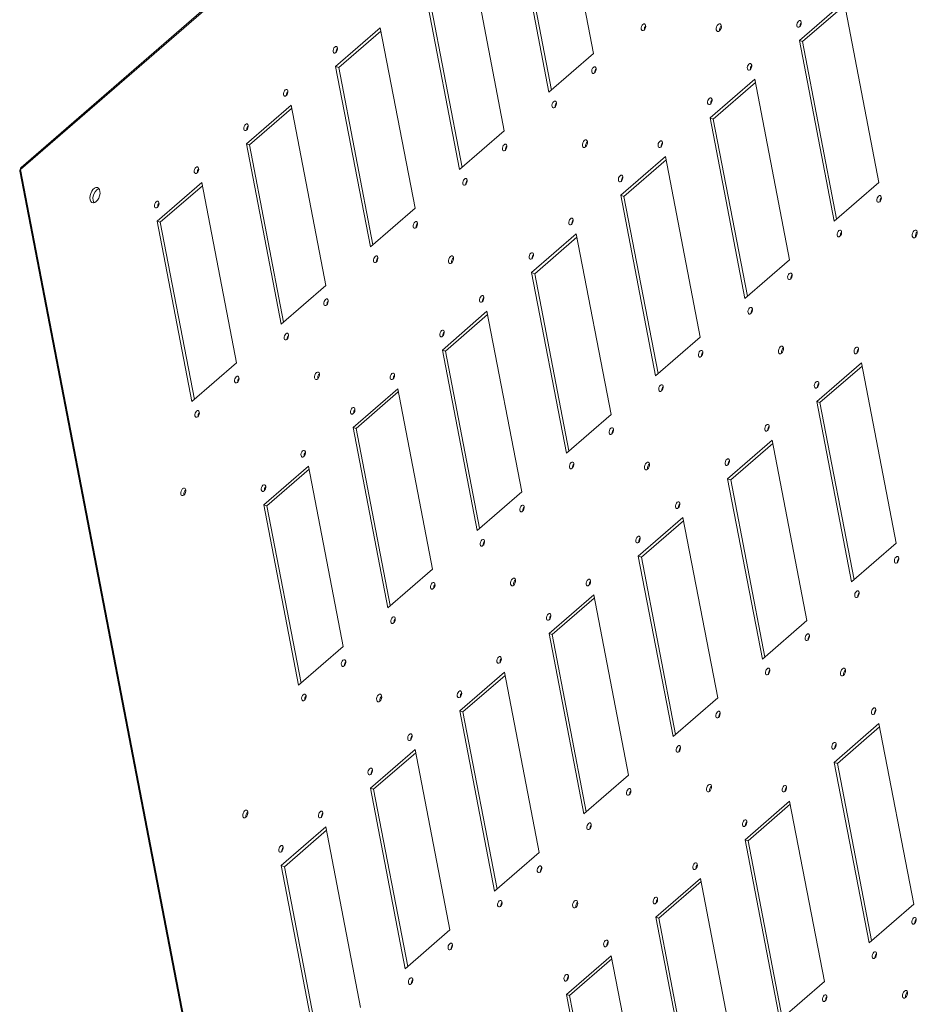
# Model space of a CAD drawing. Units: millimetres. Extents: x 32683 to 38333, y -10114 to -6200.
# Drawn here: x 36942 to 37389, y -8003 to -7513 of the extents above; entities that cross this region are included whole.
import ezdxf

# ---------------------------------------------------------------- set-up
doc = ezdxf.new("R2010")
doc.units = ezdxf.units.MM

msp = doc.modelspace()

# ---------------------------------------------------------------- linework, layer by layer
at = {"color": 7, "linetype": 'Continuous', "lineweight": 15}
for p, q in [((37361.875, -7224.646), (36942.849, -7587.679)), ((37362.128, -7223.613), (36943.086, -7586.66)), ((37210.762, -7440.142), (37228.066, -7529.935)), ((37205.849, -7549.183), (37188.545, -7459.39)), ((37190.088, -7459.924), (37207.083, -7548.114)), ((37166.328, -7478.638), (37183.632, -7568.432)), ((37161.415, -7587.68), (37144.111, -7497.887)), ((37145.654, -7498.421), (37162.649, -7586.611)), ((37330.53, -7523.494), (37352.747, -7504.245)), ((37353.056, -7505.849), (37332.073, -7524.028)), ((37352.747, -7504.245), (37370.051, -7594.038)), ((37099.677, -7536.383), (37121.894, -7517.135)), ((37122.203, -7518.738), (37101.22, -7536.918)), ((37121.894, -7517.135), (37139.198, -7606.928)), ((37347.834, -7613.287), (37330.53, -7523.494)), ((37330.53, -7523.494), (37332.073, -7524.028)), ((37332.073, -7524.028), (37349.068, -7612.217)), ((37228.066, -7529.935), (37205.849, -7549.183)), ((37116.981, -7626.176), (37099.677, -7536.383)), ((37099.677, -7536.383), (37101.22, -7536.918)), ((37101.22, -7536.918), (37118.215, -7625.107)), ((37286.096, -7561.99), (37308.313, -7542.742)), ((37308.622, -7544.345), (37287.639, -7562.524)), ((37308.313, -7542.742), (37325.616, -7632.535)), ((37055.243, -7574.88), (37077.46, -7555.632)), ((37077.46, -7555.632), (37094.764, -7645.425)), ((37077.769, -7557.235), (37056.786, -7575.414)), ((37303.399, -7651.783), (37286.096, -7561.99)), ((37286.096, -7561.99), (37287.639, -7562.524)), ((37287.639, -7562.524), (37304.633, -7650.714)), ((37183.632, -7568.432), (37161.415, -7587.68)), ((37072.547, -7664.673), (37055.243, -7574.88)), ((37055.243, -7574.88), (37056.786, -7575.414)), ((37056.786, -7575.414), (37073.781, -7663.604)), ((37241.662, -7600.487), (37263.879, -7581.238)), ((37264.188, -7582.842), (37243.205, -7601.021)), ((37263.879, -7581.238), (37281.182, -7671.031)), ((36942.408, -7588.506), (37203.975, -8945.846)), ((36942.835, -7587.6), (36942.849, -7587.679)), ((36942.849, -7587.679), (37204.381, -8944.838)), ((37010.809, -7613.376), (37033.026, -7594.128)), ((37033.026, -7594.128), (37050.33, -7683.921)), ((37370.051, -7594.038), (37347.834, -7613.287)), ((37033.335, -7595.732), (37012.352, -7613.911)), ((37258.965, -7690.28), (37241.662, -7600.487)), ((37241.662, -7600.487), (37243.205, -7601.021)), ((37243.205, -7601.021), (37260.199, -7689.211)), ((37139.198, -7606.928), (37116.981, -7626.176)), ((37028.113, -7703.17), (37010.809, -7613.376)), ((37010.809, -7613.376), (37012.352, -7613.911)), ((37012.352, -7613.911), (37029.347, -7702.1)), ((37197.228, -7638.983), (37219.445, -7619.735)), ((37219.754, -7621.338), (37198.771, -7639.518)), ((37219.445, -7619.735), (37236.748, -7709.528)), ((37325.616, -7632.535), (37303.399, -7651.783)), ((37214.531, -7728.776), (37197.228, -7638.983)), ((37197.228, -7638.983), (37198.771, -7639.518)), ((37198.771, -7639.518), (37215.765, -7727.707)), ((37094.764, -7645.425), (37072.547, -7664.673)), ((37152.794, -7677.48), (37175.011, -7658.232)), ((37175.011, -7658.232), (37192.314, -7748.025)), ((37175.32, -7659.835), (37154.337, -7678.014)), ((37281.182, -7671.031), (37258.965, -7690.28)), ((37170.097, -7767.273), (37152.794, -7677.48)), ((37152.794, -7677.48), (37154.337, -7678.014)), ((37154.337, -7678.014), (37171.331, -7766.204)), ((37050.33, -7683.921), (37028.113, -7703.17)), ((37339.212, -7703.087), (37361.429, -7683.838)), ((37361.738, -7685.442), (37340.755, -7703.621)), ((37361.429, -7683.838), (37378.733, -7773.631)), ((37108.359, -7715.976), (37130.576, -7696.728)), ((37130.576, -7696.728), (37147.88, -7786.521)), ((37130.885, -7698.332), (37109.902, -7716.511)), ((37356.516, -7792.88), (37339.212, -7703.087)), ((37339.212, -7703.087), (37340.755, -7703.621)), ((37340.755, -7703.621), (37357.75, -7791.811)), ((37236.748, -7709.528), (37214.531, -7728.776)), ((37125.663, -7805.769), (37108.359, -7715.976)), ((37108.359, -7715.976), (37109.902, -7716.511)), ((37109.902, -7716.511), (37126.897, -7804.7)), ((37294.778, -7741.583), (37316.995, -7722.335)), ((37317.304, -7723.938), (37296.321, -7742.117)), ((37316.995, -7722.335), (37334.299, -7812.128)), ((37063.925, -7754.473), (37086.142, -7735.225)), ((37086.451, -7736.828), (37065.468, -7755.007)), ((37086.142, -7735.225), (37103.446, -7825.018)), ((37312.082, -7831.376), (37294.778, -7741.583)), ((37294.778, -7741.583), (37296.321, -7742.117)), ((37296.321, -7742.117), (37313.316, -7830.307)), ((37192.314, -7748.025), (37170.097, -7767.273)), ((37081.229, -7844.266), (37063.925, -7754.473)), ((37063.925, -7754.473), (37065.468, -7755.007)), ((37065.468, -7755.007), (37082.463, -7843.197)), ((37250.344, -7780.08), (37272.561, -7760.831)), ((37272.561, -7760.831), (37289.865, -7850.625)), ((37272.87, -7762.435), (37251.887, -7780.614)), ((37378.733, -7773.631), (37356.516, -7792.88)), ((37267.648, -7869.873), (37250.344, -7780.08)), ((37250.344, -7780.08), (37251.887, -7780.614)), ((37251.887, -7780.614), (37268.882, -7868.804)), ((37147.88, -7786.521), (37125.663, -7805.769)), ((37205.91, -7818.576), (37228.127, -7799.328)), ((37228.127, -7799.328), (37245.431, -7889.121)), ((37228.436, -7800.931), (37207.453, -7819.111)), ((37334.299, -7812.128), (37312.082, -7831.376)), ((37223.214, -7908.369), (37205.91, -7818.576)), ((37205.91, -7818.576), (37207.453, -7819.111)), ((37207.453, -7819.111), (37224.448, -7907.3)), ((37103.446, -7825.018), (37081.229, -7844.266)), ((37161.476, -7857.073), (37183.693, -7837.825)), ((37184.002, -7839.428), (37163.019, -7857.607)), ((37183.693, -7837.825), (37200.996, -7927.618)), ((37289.865, -7850.625), (37267.648, -7869.873)), ((37178.779, -7946.866), (37161.476, -7857.073)), ((37161.476, -7857.073), (37163.019, -7857.607)), ((37163.019, -7857.607), (37180.014, -7945.797)), ((37347.894, -7882.68), (37370.112, -7863.431)), ((37370.112, -7863.431), (37387.415, -7953.224)), ((37370.421, -7865.035), (37349.438, -7883.214)), ((37117.042, -7895.569), (37139.259, -7876.321)), ((37139.568, -7877.925), (37118.585, -7896.104)), ((37139.259, -7876.321), (37156.562, -7966.114)), ((37365.198, -7972.473), (37347.894, -7882.68)), ((37347.894, -7882.68), (37349.438, -7883.214)), ((37349.438, -7883.214), (37366.432, -7971.404)), ((37245.431, -7889.121), (37223.214, -7908.369)), ((37134.345, -7985.363), (37117.042, -7895.569)), ((37117.042, -7895.569), (37118.585, -7896.104)), ((37118.585, -7896.104), (37135.579, -7984.293)), ((37303.46, -7921.176), (37325.677, -7901.928)), ((37325.986, -7903.531), (37305.003, -7921.711)), ((37325.677, -7901.928), (37342.981, -7991.721)), ((37072.608, -7934.066), (37094.825, -7914.818)), ((37095.134, -7916.421), (37074.151, -7934.6)), ((37094.825, -7914.818), (37112.128, -8004.611)), ((37320.764, -8010.969), (37303.46, -7921.176)), ((37303.46, -7921.176), (37305.003, -7921.711)), ((37305.003, -7921.711), (37321.998, -8009.9)), ((37200.996, -7927.618), (37178.779, -7946.866)), ((37089.911, -8023.859), (37072.608, -7934.066)), ((37072.608, -7934.066), (37074.151, -7934.6)), ((37074.151, -7934.6), (37091.145, -8022.79)), ((37259.026, -7959.673), (37281.243, -7940.425)), ((37281.552, -7942.028), (37260.569, -7960.207)), ((37281.243, -7940.425), (37298.547, -8030.218)), ((37387.415, -7953.224), (37365.198, -7972.473)), ((37276.33, -8049.466), (37259.026, -7959.673)), ((37259.026, -7959.673), (37260.569, -7960.207)), ((37260.569, -7960.207), (37277.564, -8048.397)), ((37156.562, -7966.114), (37134.345, -7985.363)), ((37214.592, -7998.169), (37236.809, -7978.921)), ((37237.118, -7980.525), (37216.135, -7998.704)), ((37236.809, -7978.921), (37254.113, -8068.714)), ((37342.981, -7991.721), (37320.764, -8010.969)), ((37231.896, -8087.962), (37214.592, -7998.169)), ((37214.592, -7998.169), (37216.135, -7998.704)), ((37216.135, -7998.704), (37233.13, -8086.893))]:
    msp.add_line(p, q, dxfattribs=at)
at = {"color": 7, "linetype": 'Continuous', "lineweight": 15, "flags": 128}
for points in [[(37253.178, -7518.236), (37252.744, -7518.487), (37252.335, -7518.487), (37252.013, -7518.234), (37251.828, -7517.769), (37251.807, -7517.16), (37251.953, -7516.502), (37252.245, -7515.895), (37252.637, -7515.43), (37253.071, -7515.179), (37253.48, -7515.179), (37253.802, -7515.431), (37253.988, -7515.897), (37254.009, -7516.505), (37253.863, -7517.163), (37253.571, -7517.771), (37253.178, -7518.236)], [(37290.715, -7518.694), (37290.22, -7518.981), (37289.752, -7518.98), (37289.384, -7518.692), (37289.172, -7518.159), (37289.148, -7517.464), (37289.315, -7516.712), (37289.649, -7516.018), (37290.097, -7515.487), (37290.593, -7515.199), (37291.061, -7515.2), (37291.429, -7515.489), (37291.641, -7516.021), (37291.665, -7516.716), (37291.498, -7517.468), (37291.164, -7518.162), (37290.715, -7518.694)], [(37330.644, -7516.612), (37330.21, -7516.863), (37329.801, -7516.862), (37329.479, -7516.61), (37329.294, -7516.144), (37329.272, -7515.536), (37329.419, -7514.878), (37329.711, -7514.271), (37330.103, -7513.806), (37330.537, -7513.554), (37330.946, -7513.555), (37331.268, -7513.807), (37331.454, -7514.273), (37331.475, -7514.881), (37331.329, -7515.539), (37331.037, -7516.147), (37330.644, -7516.612)], [(37099.791, -7529.501), (37099.357, -7529.753), (37098.948, -7529.752), (37098.627, -7529.5), (37098.441, -7529.034), (37098.42, -7528.426), (37098.566, -7527.768), (37098.858, -7527.16), (37099.251, -7526.695), (37099.684, -7526.444), (37100.093, -7526.445), (37100.415, -7526.697), (37100.601, -7527.163), (37100.622, -7527.771), (37100.476, -7528.429), (37100.184, -7529.037), (37099.791, -7529.501)], [(37305.958, -7537.999), (37305.525, -7538.25), (37305.116, -7538.249), (37304.794, -7537.997), (37304.608, -7537.531), (37304.587, -7536.923), (37304.733, -7536.265), (37305.025, -7535.658), (37305.418, -7535.193), (37305.852, -7534.941), (37306.261, -7534.942), (37306.582, -7535.194), (37306.768, -7535.66), (37306.789, -7536.268), (37306.643, -7536.926), (37306.351, -7537.534), (37305.958, -7537.999)], [(37228.493, -7539.623), (37228.059, -7539.874), (37227.65, -7539.874), (37227.328, -7539.621), (37227.142, -7539.156), (37227.121, -7538.547), (37227.267, -7537.889), (37227.559, -7537.282), (37227.952, -7536.817), (37228.386, -7536.566), (37228.795, -7536.566), (37229.116, -7536.818), (37229.302, -7537.284), (37229.323, -7537.892), (37229.177, -7538.55), (37228.885, -7539.158), (37228.493, -7539.623)], [(37075.106, -7550.888), (37074.672, -7551.14), (37074.263, -7551.139), (37073.941, -7550.887), (37073.755, -7550.421), (37073.734, -7549.813), (37073.88, -7549.155), (37074.172, -7548.547), (37074.565, -7548.082), (37074.999, -7547.831), (37075.408, -7547.832), (37075.73, -7548.084), (37075.915, -7548.55), (37075.937, -7549.158), (37075.79, -7549.816), (37075.498, -7550.424), (37075.106, -7550.888)], [(37208.744, -7556.732), (37208.31, -7556.984), (37207.901, -7556.983), (37207.579, -7556.731), (37207.394, -7556.265), (37207.372, -7555.657), (37207.519, -7554.999), (37207.811, -7554.391), (37208.203, -7553.926), (37208.637, -7553.675), (37209.046, -7553.676), (37209.368, -7553.928), (37209.554, -7554.394), (37209.575, -7555.002), (37209.429, -7555.66), (37209.137, -7556.268), (37208.744, -7556.732)], [(37286.21, -7555.108), (37285.776, -7555.36), (37285.367, -7555.359), (37285.045, -7555.107), (37284.86, -7554.641), (37284.838, -7554.033), (37284.985, -7553.375), (37285.277, -7552.767), (37285.669, -7552.302), (37286.103, -7552.051), (37286.512, -7552.052), (37286.834, -7552.304), (37287.02, -7552.77), (37287.041, -7553.378), (37286.894, -7554.036), (37286.603, -7554.643), (37286.21, -7555.108)], [(37055.357, -7567.998), (37054.923, -7568.249), (37054.514, -7568.249), (37054.193, -7567.996), (37054.007, -7567.531), (37053.986, -7566.923), (37054.132, -7566.265), (37054.424, -7565.657), (37054.816, -7565.192), (37055.25, -7564.941), (37055.659, -7564.941), (37055.981, -7565.194), (37056.167, -7565.659), (37056.188, -7566.267), (37056.042, -7566.925), (37055.75, -7567.533), (37055.357, -7567.998)], [(37184.058, -7578.119), (37183.625, -7578.371), (37183.216, -7578.37), (37182.894, -7578.118), (37182.708, -7577.652), (37182.687, -7577.044), (37182.833, -7576.386), (37183.125, -7575.778), (37183.518, -7575.313), (37183.952, -7575.062), (37184.361, -7575.063), (37184.682, -7575.315), (37184.868, -7575.781), (37184.889, -7576.389), (37184.743, -7577.047), (37184.451, -7577.655), (37184.058, -7578.119)], [(37224.064, -7576.438), (37223.568, -7576.726), (37223.101, -7576.725), (37222.733, -7576.437), (37222.521, -7575.904), (37222.497, -7575.209), (37222.664, -7574.457), (37222.998, -7573.763), (37223.446, -7573.232), (37223.942, -7572.944), (37224.41, -7572.945), (37224.777, -7573.233), (37224.99, -7573.766), (37225.014, -7574.461), (37224.847, -7575.213), (37224.513, -7575.907), (37224.064, -7576.438)], [(37261.524, -7576.495), (37261.09, -7576.747), (37260.681, -7576.746), (37260.36, -7576.494), (37260.174, -7576.028), (37260.153, -7575.42), (37260.299, -7574.762), (37260.591, -7574.154), (37260.984, -7573.689), (37261.417, -7573.438), (37261.826, -7573.439), (37262.148, -7573.691), (37262.334, -7574.157), (37262.355, -7574.765), (37262.209, -7575.423), (37261.917, -7576.03), (37261.524, -7576.495)], [(36942.833, -7587.599), (36942.477, -7588.051), (36942.41, -7588.516), (36942.411, -7588.516)], [(36943.1, -7586.659), (36942.86, -7587.031), (36942.835, -7587.6)], [(37030.672, -7589.385), (37030.238, -7589.636), (37029.829, -7589.636), (37029.507, -7589.383), (37029.321, -7588.918), (37029.3, -7588.31), (37029.446, -7587.652), (37029.738, -7587.044), (37030.131, -7586.579), (37030.565, -7586.328), (37030.974, -7586.328), (37031.296, -7586.581), (37031.481, -7587.046), (37031.502, -7587.654), (37031.356, -7588.312), (37031.064, -7588.92), (37030.672, -7589.385)], [(37164.31, -7595.229), (37163.876, -7595.48), (37163.467, -7595.48), (37163.145, -7595.227), (37162.96, -7594.762), (37162.938, -7594.154), (37163.085, -7593.496), (37163.377, -7592.888), (37163.769, -7592.423), (37164.203, -7592.172), (37164.612, -7592.172), (37164.934, -7592.425), (37165.12, -7592.89), (37165.141, -7593.498), (37164.994, -7594.156), (37164.703, -7594.764), (37164.31, -7595.229)], [(37241.776, -7593.605), (37241.342, -7593.856), (37240.933, -7593.856), (37240.611, -7593.603), (37240.426, -7593.137), (37240.404, -7592.529), (37240.551, -7591.871), (37240.842, -7591.264), (37241.235, -7590.799), (37241.669, -7590.548), (37242.078, -7590.548), (37242.4, -7590.8), (37242.585, -7591.266), (37242.607, -7591.874), (37242.46, -7592.532), (37242.169, -7593.14), (37241.776, -7593.605)], [(36980.49, -7603.624), (36979.735, -7604.112), (36978.992, -7604.272), (36978.327, -7604.089), (36977.8, -7603.58), (36977.456, -7602.79), (36977.328, -7601.789), (36977.425, -7600.666), (36977.74, -7599.521), (36978.244, -7598.456), (36978.893, -7597.565), (36979.629, -7596.928), (36980.386, -7596.6), (36981.098, -7596.612), (36981.701, -7596.962), (36982.141, -7597.619), (36982.38, -7598.524), (36982.396, -7599.598), (36982.187, -7600.745), (36981.773, -7601.862), (36981.19, -7602.851), (36980.49, -7603.624)], [(36980.797, -7597.745), (36979.899, -7598.807), (36979.232, -7600.196), (36978.898, -7601.7), (36978.946, -7603.09), (36979.371, -7604.155), (36979.433, -7604.204)], [(36981.802, -7597.171), (36981.789, -7597.171), (36980.797, -7597.745)], [(37010.923, -7606.495), (37010.489, -7606.746), (37010.08, -7606.745), (37009.758, -7606.493), (37009.573, -7606.027), (37009.551, -7605.419), (37009.698, -7604.761), (37009.99, -7604.153), (37010.382, -7603.689), (37010.816, -7603.437), (37011.225, -7603.438), (37011.547, -7603.69), (37011.733, -7604.156), (37011.754, -7604.764), (37011.608, -7605.422), (37011.316, -7606.03), (37010.923, -7606.495)], [(37370.477, -7603.726), (37370.043, -7603.978), (37369.634, -7603.977), (37369.312, -7603.725), (37369.127, -7603.259), (37369.105, -7602.651), (37369.252, -7601.993), (37369.544, -7601.385), (37369.936, -7600.92), (37370.37, -7600.669), (37370.779, -7600.67), (37371.101, -7600.922), (37371.287, -7601.388), (37371.308, -7601.996), (37371.162, -7602.654), (37370.87, -7603.261), (37370.477, -7603.726)], [(37139.624, -7616.616), (37139.19, -7616.867), (37138.781, -7616.867), (37138.46, -7616.614), (37138.274, -7616.149), (37138.253, -7615.541), (37138.399, -7614.883), (37138.691, -7614.275), (37139.084, -7613.81), (37139.517, -7613.559), (37139.926, -7613.559), (37140.248, -7613.812), (37140.434, -7614.277), (37140.455, -7614.885), (37140.309, -7615.543), (37140.017, -7616.151), (37139.624, -7616.616)], [(37217.09, -7614.992), (37216.656, -7615.243), (37216.247, -7615.243), (37215.926, -7614.99), (37215.74, -7614.524), (37215.719, -7613.916), (37215.865, -7613.258), (37216.157, -7612.651), (37216.55, -7612.186), (37216.983, -7611.935), (37217.392, -7611.935), (37217.714, -7612.187), (37217.9, -7612.653), (37217.921, -7613.261), (37217.775, -7613.919), (37217.483, -7614.527), (37217.09, -7614.992)], [(37350.729, -7620.836), (37350.295, -7621.087), (37349.886, -7621.087), (37349.564, -7620.834), (37349.378, -7620.368), (37349.357, -7619.76), (37349.503, -7619.102), (37349.795, -7618.495), (37350.188, -7618.03), (37350.622, -7617.779), (37351.031, -7617.779), (37351.353, -7618.031), (37351.538, -7618.497), (37351.56, -7619.105), (37351.413, -7619.763), (37351.121, -7620.371), (37350.729, -7620.836)], [(37388.266, -7621.293), (37387.77, -7621.581), (37387.303, -7621.58), (37386.935, -7621.292), (37386.723, -7620.759), (37386.698, -7620.064), (37386.866, -7619.312), (37387.199, -7618.618), (37387.648, -7618.087), (37388.144, -7617.799), (37388.611, -7617.8), (37388.979, -7618.088), (37389.191, -7618.621), (37389.216, -7619.316), (37389.048, -7620.068), (37388.715, -7620.762), (37388.266, -7621.293)], [(37197.342, -7632.101), (37196.908, -7632.353), (37196.499, -7632.352), (37196.177, -7632.1), (37195.991, -7631.634), (37195.97, -7631.026), (37196.117, -7630.368), (37196.408, -7629.76), (37196.801, -7629.295), (37197.235, -7629.044), (37197.644, -7629.045), (37197.966, -7629.297), (37198.151, -7629.763), (37198.173, -7630.371), (37198.026, -7631.029), (37197.734, -7631.637), (37197.342, -7632.101)], [(37119.876, -7633.726), (37119.442, -7633.977), (37119.033, -7633.976), (37118.711, -7633.724), (37118.526, -7633.258), (37118.504, -7632.65), (37118.651, -7631.992), (37118.942, -7631.384), (37119.335, -7630.92), (37119.769, -7630.668), (37120.178, -7630.669), (37120.5, -7630.921), (37120.685, -7631.387), (37120.707, -7631.995), (37120.56, -7632.653), (37120.269, -7633.261), (37119.876, -7633.726)], [(37157.413, -7634.183), (37156.917, -7634.47), (37156.45, -7634.47), (37156.082, -7634.181), (37155.87, -7633.649), (37155.846, -7632.954), (37156.013, -7632.202), (37156.346, -7631.508), (37156.795, -7630.976), (37157.291, -7630.689), (37157.758, -7630.69), (37158.126, -7630.978), (37158.338, -7631.51), (37158.363, -7632.205), (37158.195, -7632.957), (37157.862, -7633.652), (37157.413, -7634.183)], [(37326.043, -7642.223), (37325.609, -7642.474), (37325.2, -7642.473), (37324.878, -7642.221), (37324.693, -7641.755), (37324.671, -7641.147), (37324.818, -7640.489), (37325.11, -7639.882), (37325.502, -7639.417), (37325.936, -7639.165), (37326.345, -7639.166), (37326.667, -7639.418), (37326.853, -7639.884), (37326.874, -7640.492), (37326.728, -7641.15), (37326.436, -7641.758), (37326.043, -7642.223)], [(37095.19, -7655.113), (37094.756, -7655.364), (37094.347, -7655.363), (37094.026, -7655.111), (37093.84, -7654.645), (37093.819, -7654.037), (37093.965, -7653.379), (37094.257, -7652.771), (37094.65, -7652.307), (37095.083, -7652.055), (37095.492, -7652.056), (37095.814, -7652.308), (37096, -7652.774), (37096.021, -7653.382), (37095.875, -7654.04), (37095.583, -7654.648), (37095.19, -7655.113)], [(37172.656, -7653.488), (37172.222, -7653.74), (37171.813, -7653.739), (37171.491, -7653.487), (37171.306, -7653.021), (37171.285, -7652.413), (37171.431, -7651.755), (37171.723, -7651.147), (37172.115, -7650.682), (37172.549, -7650.431), (37172.958, -7650.432), (37173.28, -7650.684), (37173.466, -7651.15), (37173.487, -7651.758), (37173.341, -7652.416), (37173.049, -7653.023), (37172.656, -7653.488)], [(37306.295, -7659.332), (37305.861, -7659.584), (37305.452, -7659.583), (37305.13, -7659.331), (37304.944, -7658.865), (37304.923, -7658.257), (37305.069, -7657.599), (37305.361, -7656.991), (37305.754, -7656.526), (37306.188, -7656.275), (37306.597, -7656.276), (37306.918, -7656.528), (37307.104, -7656.994), (37307.125, -7657.602), (37306.979, -7658.26), (37306.687, -7658.868), (37306.295, -7659.332)], [(37152.908, -7670.598), (37152.474, -7670.849), (37152.065, -7670.849), (37151.743, -7670.596), (37151.557, -7670.131), (37151.536, -7669.522), (37151.682, -7668.864), (37151.974, -7668.257), (37152.367, -7667.792), (37152.801, -7667.541), (37153.21, -7667.541), (37153.532, -7667.794), (37153.717, -7668.259), (37153.739, -7668.867), (37153.592, -7669.525), (37153.3, -7670.133), (37152.908, -7670.598)], [(37075.442, -7672.222), (37075.008, -7672.473), (37074.599, -7672.473), (37074.277, -7672.22), (37074.091, -7671.755), (37074.07, -7671.147), (37074.217, -7670.489), (37074.508, -7669.881), (37074.901, -7669.416), (37075.335, -7669.165), (37075.744, -7669.165), (37076.066, -7669.418), (37076.251, -7669.883), (37076.273, -7670.492), (37076.126, -7671.15), (37075.834, -7671.757), (37075.442, -7672.222)], [(37281.609, -7680.719), (37281.175, -7680.971), (37280.766, -7680.97), (37280.444, -7680.718), (37280.259, -7680.252), (37280.237, -7679.644), (37280.384, -7678.986), (37280.675, -7678.378), (37281.068, -7677.913), (37281.502, -7677.662), (37281.911, -7677.663), (37282.233, -7677.915), (37282.419, -7678.381), (37282.44, -7678.989), (37282.293, -7679.647), (37282.002, -7680.255), (37281.609, -7680.719)], [(37321.615, -7679.038), (37321.119, -7679.326), (37320.652, -7679.325), (37320.284, -7679.036), (37320.072, -7678.504), (37320.047, -7677.809), (37320.215, -7677.057), (37320.548, -7676.363), (37320.997, -7675.831), (37321.493, -7675.544), (37321.96, -7675.545), (37322.328, -7675.833), (37322.54, -7676.366), (37322.564, -7677.061), (37322.397, -7677.813), (37322.064, -7678.507), (37321.615, -7679.038)], [(37359.075, -7679.095), (37358.641, -7679.346), (37358.232, -7679.346), (37357.91, -7679.094), (37357.724, -7678.628), (37357.703, -7678.02), (37357.85, -7677.362), (37358.141, -7676.754), (37358.534, -7676.289), (37358.968, -7676.038), (37359.377, -7676.038), (37359.699, -7676.291), (37359.884, -7676.756), (37359.906, -7677.365), (37359.759, -7678.023), (37359.468, -7678.63), (37359.075, -7679.095)], [(37050.756, -7693.609), (37050.322, -7693.86), (37049.913, -7693.86), (37049.591, -7693.607), (37049.406, -7693.142), (37049.385, -7692.534), (37049.531, -7691.876), (37049.823, -7691.268), (37050.215, -7690.803), (37050.649, -7690.552), (37051.058, -7690.552), (37051.38, -7690.805), (37051.566, -7691.27), (37051.587, -7691.879), (37051.441, -7692.537), (37051.149, -7693.144), (37050.756, -7693.609)], [(37090.762, -7691.928), (37090.266, -7692.215), (37089.799, -7692.215), (37089.431, -7691.926), (37089.219, -7691.394), (37089.194, -7690.699), (37089.362, -7689.947), (37089.695, -7689.252), (37090.144, -7688.721), (37090.64, -7688.434), (37091.107, -7688.435), (37091.475, -7688.723), (37091.687, -7689.255), (37091.712, -7689.95), (37091.544, -7690.702), (37091.211, -7691.397), (37090.762, -7691.928)], [(37128.222, -7691.985), (37127.788, -7692.236), (37127.379, -7692.236), (37127.057, -7691.983), (37126.872, -7691.518), (37126.85, -7690.909), (37126.997, -7690.251), (37127.289, -7689.644), (37127.681, -7689.179), (37128.115, -7688.928), (37128.524, -7688.928), (37128.846, -7689.181), (37129.032, -7689.646), (37129.053, -7690.254), (37128.907, -7690.912), (37128.615, -7691.52), (37128.222, -7691.985)], [(37261.86, -7697.829), (37261.427, -7698.08), (37261.018, -7698.08), (37260.696, -7697.827), (37260.51, -7697.362), (37260.489, -7696.753), (37260.635, -7696.095), (37260.927, -7695.488), (37261.32, -7695.023), (37261.754, -7694.772), (37262.163, -7694.772), (37262.484, -7695.025), (37262.67, -7695.49), (37262.691, -7696.098), (37262.545, -7696.756), (37262.253, -7697.364), (37261.86, -7697.829)], [(37339.326, -7696.205), (37338.892, -7696.456), (37338.483, -7696.455), (37338.162, -7696.203), (37337.976, -7695.737), (37337.955, -7695.129), (37338.101, -7694.471), (37338.393, -7693.864), (37338.786, -7693.399), (37339.219, -7693.147), (37339.628, -7693.148), (37339.95, -7693.4), (37340.136, -7693.866), (37340.157, -7694.474), (37340.011, -7695.132), (37339.719, -7695.74), (37339.326, -7696.205)], [(37108.474, -7709.095), (37108.04, -7709.346), (37107.631, -7709.345), (37107.309, -7709.093), (37107.123, -7708.627), (37107.102, -7708.019), (37107.248, -7707.361), (37107.54, -7706.753), (37107.933, -7706.289), (37108.367, -7706.037), (37108.776, -7706.038), (37109.098, -7706.29), (37109.283, -7706.756), (37109.304, -7707.364), (37109.158, -7708.022), (37108.866, -7708.63), (37108.474, -7709.095)], [(37031.008, -7710.719), (37030.574, -7710.97), (37030.165, -7710.969), (37029.843, -7710.717), (37029.657, -7710.251), (37029.636, -7709.643), (37029.782, -7708.985), (37030.074, -7708.378), (37030.467, -7707.913), (37030.901, -7707.661), (37031.31, -7707.662), (37031.632, -7707.914), (37031.817, -7708.38), (37031.839, -7708.988), (37031.692, -7709.646), (37031.4, -7710.254), (37031.008, -7710.719)], [(37237.175, -7719.216), (37236.741, -7719.467), (37236.332, -7719.467), (37236.01, -7719.214), (37235.824, -7718.749), (37235.803, -7718.14), (37235.95, -7717.482), (37236.241, -7716.875), (37236.634, -7716.41), (37237.068, -7716.159), (37237.477, -7716.159), (37237.799, -7716.412), (37237.984, -7716.877), (37238.006, -7717.485), (37237.859, -7718.143), (37237.568, -7718.751), (37237.175, -7719.216)], [(37314.641, -7717.592), (37314.207, -7717.843), (37313.798, -7717.842), (37313.476, -7717.59), (37313.29, -7717.124), (37313.269, -7716.516), (37313.416, -7715.858), (37313.707, -7715.251), (37314.1, -7714.786), (37314.534, -7714.534), (37314.943, -7714.535), (37315.265, -7714.787), (37315.45, -7715.253), (37315.472, -7715.861), (37315.325, -7716.519), (37315.033, -7717.127), (37314.641, -7717.592)], [(37083.788, -7730.482), (37083.354, -7730.733), (37082.945, -7730.732), (37082.623, -7730.48), (37082.438, -7730.014), (37082.416, -7729.406), (37082.563, -7728.748), (37082.855, -7728.14), (37083.247, -7727.675), (37083.681, -7727.424), (37084.09, -7727.425), (37084.412, -7727.677), (37084.598, -7728.143), (37084.619, -7728.751), (37084.472, -7729.409), (37084.181, -7730.017), (37083.788, -7730.482)], [(37294.892, -7734.701), (37294.458, -7734.953), (37294.049, -7734.952), (37293.728, -7734.7), (37293.542, -7734.234), (37293.521, -7733.626), (37293.667, -7732.968), (37293.959, -7732.36), (37294.352, -7731.895), (37294.785, -7731.644), (37295.194, -7731.645), (37295.516, -7731.897), (37295.702, -7732.363), (37295.723, -7732.971), (37295.577, -7733.629), (37295.285, -7734.236), (37294.892, -7734.701)], [(37217.426, -7736.326), (37216.992, -7736.577), (37216.583, -7736.576), (37216.262, -7736.324), (37216.076, -7735.858), (37216.055, -7735.25), (37216.201, -7734.592), (37216.493, -7733.984), (37216.886, -7733.519), (37217.319, -7733.268), (37217.728, -7733.269), (37218.05, -7733.521), (37218.236, -7733.987), (37218.257, -7734.595), (37218.111, -7735.253), (37217.819, -7735.861), (37217.426, -7736.326)], [(37254.964, -7736.783), (37254.468, -7737.07), (37254, -7737.07), (37253.633, -7736.781), (37253.42, -7736.249), (37253.396, -7735.554), (37253.563, -7734.802), (37253.897, -7734.108), (37254.346, -7733.576), (37254.842, -7733.289), (37255.309, -7733.29), (37255.677, -7733.578), (37255.889, -7734.11), (37255.913, -7734.805), (37255.746, -7735.557), (37255.412, -7736.252), (37254.964, -7736.783)], [(37024.111, -7749.673), (37023.615, -7749.96), (37023.148, -7749.959), (37022.78, -7749.671), (37022.568, -7749.139), (37022.543, -7748.444), (37022.711, -7747.692), (37023.044, -7746.997), (37023.493, -7746.466), (37023.989, -7746.179), (37024.456, -7746.18), (37024.824, -7746.468), (37025.036, -7747), (37025.06, -7747.695), (37024.893, -7748.447), (37024.56, -7749.142), (37024.111, -7749.673)], [(37064.039, -7747.591), (37063.606, -7747.842), (37063.197, -7747.842), (37062.875, -7747.589), (37062.689, -7747.124), (37062.668, -7746.516), (37062.814, -7745.858), (37063.106, -7745.25), (37063.499, -7744.785), (37063.933, -7744.534), (37064.342, -7744.534), (37064.663, -7744.787), (37064.849, -7745.252), (37064.87, -7745.861), (37064.724, -7746.519), (37064.432, -7747.126), (37064.039, -7747.591)], [(37192.741, -7757.712), (37192.307, -7757.964), (37191.898, -7757.963), (37191.576, -7757.711), (37191.39, -7757.245), (37191.369, -7756.637), (37191.516, -7755.979), (37191.807, -7755.371), (37192.2, -7754.906), (37192.634, -7754.655), (37193.043, -7754.656), (37193.365, -7754.908), (37193.55, -7755.374), (37193.572, -7755.982), (37193.425, -7756.64), (37193.133, -7757.248), (37192.741, -7757.712)], [(37270.207, -7756.088), (37269.773, -7756.34), (37269.364, -7756.339), (37269.042, -7756.087), (37268.856, -7755.621), (37268.835, -7755.013), (37268.981, -7754.355), (37269.273, -7753.747), (37269.666, -7753.282), (37270.1, -7753.031), (37270.509, -7753.032), (37270.831, -7753.284), (37271.016, -7753.75), (37271.038, -7754.358), (37270.891, -7755.016), (37270.599, -7755.623), (37270.207, -7756.088)], [(37250.458, -7773.198), (37250.024, -7773.449), (37249.615, -7773.449), (37249.293, -7773.196), (37249.108, -7772.731), (37249.087, -7772.122), (37249.233, -7771.464), (37249.525, -7770.857), (37249.917, -7770.392), (37250.351, -7770.141), (37250.76, -7770.141), (37251.082, -7770.394), (37251.268, -7770.859), (37251.289, -7771.467), (37251.143, -7772.125), (37250.851, -7772.733), (37250.458, -7773.198)], [(37172.992, -7774.822), (37172.558, -7775.073), (37172.149, -7775.073), (37171.828, -7774.82), (37171.642, -7774.355), (37171.621, -7773.747), (37171.767, -7773.089), (37172.059, -7772.481), (37172.452, -7772.016), (37172.885, -7771.765), (37173.294, -7771.765), (37173.616, -7772.018), (37173.802, -7772.483), (37173.823, -7773.092), (37173.677, -7773.75), (37173.385, -7774.357), (37172.992, -7774.822)], [(37379.159, -7783.319), (37378.726, -7783.571), (37378.317, -7783.57), (37377.995, -7783.318), (37377.809, -7782.852), (37377.788, -7782.244), (37377.934, -7781.586), (37378.226, -7780.978), (37378.619, -7780.513), (37379.053, -7780.262), (37379.462, -7780.263), (37379.783, -7780.515), (37379.969, -7780.981), (37379.99, -7781.589), (37379.844, -7782.247), (37379.552, -7782.854), (37379.159, -7783.319)], [(37148.307, -7796.209), (37147.873, -7796.46), (37147.464, -7796.46), (37147.142, -7796.207), (37146.956, -7795.742), (37146.935, -7795.134), (37147.081, -7794.476), (37147.373, -7793.868), (37147.766, -7793.403), (37148.2, -7793.152), (37148.609, -7793.152), (37148.931, -7793.405), (37149.116, -7793.87), (37149.138, -7794.478), (37148.991, -7795.137), (37148.699, -7795.744), (37148.307, -7796.209)], [(37188.313, -7794.528), (37187.817, -7794.815), (37187.349, -7794.815), (37186.981, -7794.526), (37186.769, -7793.994), (37186.745, -7793.299), (37186.912, -7792.547), (37187.246, -7791.852), (37187.695, -7791.321), (37188.19, -7791.034), (37188.658, -7791.035), (37189.026, -7791.323), (37189.238, -7791.855), (37189.262, -7792.55), (37189.095, -7793.302), (37188.761, -7793.997), (37188.313, -7794.528)], [(37225.773, -7794.585), (37225.339, -7794.836), (37224.93, -7794.836), (37224.608, -7794.583), (37224.422, -7794.118), (37224.401, -7793.509), (37224.547, -7792.851), (37224.839, -7792.244), (37225.232, -7791.779), (37225.666, -7791.528), (37226.075, -7791.528), (37226.397, -7791.78), (37226.582, -7792.246), (37226.603, -7792.854), (37226.457, -7793.512), (37226.165, -7794.12), (37225.773, -7794.585)], [(37359.411, -7800.429), (37358.977, -7800.68), (37358.568, -7800.68), (37358.246, -7800.427), (37358.061, -7799.962), (37358.039, -7799.353), (37358.186, -7798.695), (37358.477, -7798.088), (37358.87, -7797.623), (37359.304, -7797.372), (37359.713, -7797.372), (37360.035, -7797.624), (37360.221, -7798.09), (37360.242, -7798.698), (37360.095, -7799.356), (37359.804, -7799.964), (37359.411, -7800.429)], [(37128.558, -7813.319), (37128.124, -7813.57), (37127.715, -7813.569), (37127.393, -7813.317), (37127.208, -7812.851), (37127.187, -7812.243), (37127.333, -7811.585), (37127.625, -7810.977), (37128.017, -7810.513), (37128.451, -7810.261), (37128.86, -7810.262), (37129.182, -7810.514), (37129.368, -7810.98), (37129.389, -7811.588), (37129.243, -7812.246), (37128.951, -7812.854), (37128.558, -7813.319)], [(37206.024, -7811.694), (37205.59, -7811.946), (37205.181, -7811.945), (37204.859, -7811.693), (37204.674, -7811.227), (37204.652, -7810.619), (37204.799, -7809.961), (37205.091, -7809.353), (37205.483, -7808.888), (37205.917, -7808.637), (37206.326, -7808.638), (37206.648, -7808.89), (37206.834, -7809.356), (37206.855, -7809.964), (37206.709, -7810.622), (37206.417, -7811.23), (37206.024, -7811.694)], [(37334.725, -7821.816), (37334.291, -7822.067), (37333.882, -7822.067), (37333.561, -7821.814), (37333.375, -7821.349), (37333.354, -7820.74), (37333.5, -7820.082), (37333.792, -7819.475), (37334.185, -7819.01), (37334.618, -7818.759), (37335.027, -7818.759), (37335.349, -7819.011), (37335.535, -7819.477), (37335.556, -7820.085), (37335.41, -7820.743), (37335.118, -7821.351), (37334.725, -7821.816)], [(37181.338, -7833.081), (37180.905, -7833.333), (37180.496, -7833.332), (37180.174, -7833.08), (37179.988, -7832.614), (37179.967, -7832.006), (37180.113, -7831.348), (37180.405, -7830.74), (37180.798, -7830.275), (37181.232, -7830.024), (37181.641, -7830.025), (37181.962, -7830.277), (37182.148, -7830.743), (37182.169, -7831.351), (37182.023, -7832.009), (37181.731, -7832.617), (37181.338, -7833.081)], [(37103.873, -7834.706), (37103.439, -7834.957), (37103.03, -7834.956), (37102.708, -7834.704), (37102.522, -7834.238), (37102.501, -7833.63), (37102.647, -7832.972), (37102.939, -7832.364), (37103.332, -7831.9), (37103.766, -7831.648), (37104.175, -7831.649), (37104.497, -7831.901), (37104.682, -7832.367), (37104.703, -7832.975), (37104.557, -7833.633), (37104.265, -7834.241), (37103.873, -7834.706)], [(37314.977, -7838.925), (37314.543, -7839.177), (37314.134, -7839.176), (37313.812, -7838.924), (37313.626, -7838.458), (37313.605, -7837.85), (37313.752, -7837.192), (37314.043, -7836.584), (37314.436, -7836.119), (37314.87, -7835.868), (37315.279, -7835.869), (37315.601, -7836.121), (37315.786, -7836.587), (37315.808, -7837.195), (37315.661, -7837.853), (37315.37, -7838.461), (37314.977, -7838.925)], [(37352.514, -7839.383), (37352.018, -7839.67), (37351.551, -7839.67), (37351.183, -7839.381), (37350.971, -7838.849), (37350.947, -7838.154), (37351.114, -7837.402), (37351.447, -7836.708), (37351.896, -7836.176), (37352.392, -7835.889), (37352.859, -7835.89), (37353.227, -7836.178), (37353.439, -7836.71), (37353.464, -7837.405), (37353.296, -7838.157), (37352.963, -7838.852), (37352.514, -7839.383)], [(37084.124, -7851.815), (37083.69, -7852.066), (37083.281, -7852.066), (37082.959, -7851.814), (37082.774, -7851.348), (37082.752, -7850.74), (37082.899, -7850.082), (37083.191, -7849.474), (37083.583, -7849.009), (37084.017, -7848.758), (37084.426, -7848.758), (37084.748, -7849.011), (37084.934, -7849.477), (37084.955, -7850.085), (37084.809, -7850.743), (37084.517, -7851.35), (37084.124, -7851.815)], [(37121.661, -7852.273), (37121.166, -7852.56), (37120.698, -7852.559), (37120.33, -7852.271), (37120.118, -7851.739), (37120.094, -7851.044), (37120.261, -7850.292), (37120.595, -7849.597), (37121.043, -7849.066), (37121.539, -7848.779), (37122.007, -7848.78), (37122.374, -7849.068), (37122.587, -7849.6), (37122.611, -7850.295), (37122.444, -7851.047), (37122.11, -7851.742), (37121.661, -7852.273)], [(37161.59, -7850.191), (37161.156, -7850.442), (37160.747, -7850.442), (37160.425, -7850.189), (37160.24, -7849.724), (37160.218, -7849.116), (37160.365, -7848.458), (37160.657, -7847.85), (37161.049, -7847.385), (37161.483, -7847.134), (37161.892, -7847.134), (37162.214, -7847.387), (37162.4, -7847.852), (37162.421, -7848.46), (37162.274, -7849.118), (37161.983, -7849.726), (37161.59, -7850.191)], [(37290.291, -7860.312), (37289.857, -7860.564), (37289.448, -7860.563), (37289.127, -7860.311), (37288.941, -7859.845), (37288.92, -7859.237), (37289.066, -7858.579), (37289.358, -7857.971), (37289.75, -7857.506), (37290.184, -7857.255), (37290.593, -7857.256), (37290.915, -7857.508), (37291.101, -7857.974), (37291.122, -7858.582), (37290.976, -7859.24), (37290.684, -7859.848), (37290.291, -7860.312)], [(37367.757, -7858.688), (37367.323, -7858.94), (37366.914, -7858.939), (37366.592, -7858.687), (37366.407, -7858.221), (37366.386, -7857.613), (37366.532, -7856.955), (37366.824, -7856.347), (37367.216, -7855.882), (37367.65, -7855.631), (37368.059, -7855.632), (37368.381, -7855.884), (37368.567, -7856.35), (37368.588, -7856.958), (37368.442, -7857.616), (37368.15, -7858.223), (37367.757, -7858.688)], [(37136.904, -7871.578), (37136.47, -7871.829), (37136.062, -7871.829), (37135.74, -7871.576), (37135.554, -7871.111), (37135.533, -7870.503), (37135.679, -7869.845), (37135.971, -7869.237), (37136.364, -7868.772), (37136.798, -7868.521), (37137.206, -7868.521), (37137.528, -7868.774), (37137.714, -7869.239), (37137.735, -7869.847), (37137.589, -7870.505), (37137.297, -7871.113), (37136.904, -7871.578)], [(37348.009, -7875.798), (37347.575, -7876.049), (37347.166, -7876.049), (37346.844, -7875.796), (37346.658, -7875.331), (37346.637, -7874.722), (37346.783, -7874.064), (37347.075, -7873.457), (37347.468, -7872.992), (37347.902, -7872.741), (37348.311, -7872.741), (37348.633, -7872.993), (37348.818, -7873.459), (37348.84, -7874.067), (37348.693, -7874.725), (37348.401, -7875.333), (37348.009, -7875.798)], [(37270.543, -7877.422), (37270.109, -7877.673), (37269.7, -7877.673), (37269.378, -7877.42), (37269.192, -7876.955), (37269.171, -7876.347), (37269.318, -7875.689), (37269.609, -7875.081), (37270.002, -7874.616), (37270.436, -7874.365), (37270.845, -7874.365), (37271.167, -7874.618), (37271.352, -7875.083), (37271.374, -7875.691), (37271.227, -7876.349), (37270.935, -7876.957), (37270.543, -7877.422)], [(37117.156, -7888.688), (37116.722, -7888.939), (37116.313, -7888.938), (37115.991, -7888.686), (37115.806, -7888.22), (37115.784, -7887.612), (37115.931, -7886.954), (37116.222, -7886.346), (37116.615, -7885.882), (37117.049, -7885.63), (37117.458, -7885.631), (37117.78, -7885.883), (37117.966, -7886.349), (37117.987, -7886.957), (37117.84, -7887.615), (37117.549, -7888.223), (37117.156, -7888.688)], [(37285.863, -7897.128), (37285.367, -7897.415), (37284.9, -7897.414), (37284.532, -7897.126), (37284.32, -7896.594), (37284.295, -7895.899), (37284.463, -7895.147), (37284.796, -7894.452), (37285.245, -7893.921), (37285.741, -7893.634), (37286.208, -7893.635), (37286.576, -7893.923), (37286.788, -7894.455), (37286.813, -7895.15), (37286.645, -7895.902), (37286.312, -7896.597), (37285.863, -7897.128)], [(37245.857, -7898.809), (37245.423, -7899.06), (37245.014, -7899.06), (37244.692, -7898.807), (37244.507, -7898.342), (37244.486, -7897.734), (37244.632, -7897.076), (37244.924, -7896.468), (37245.316, -7896.003), (37245.75, -7895.752), (37246.159, -7895.752), (37246.481, -7896.005), (37246.667, -7896.47), (37246.688, -7897.078), (37246.542, -7897.736), (37246.25, -7898.344), (37245.857, -7898.809)], [(37323.323, -7897.185), (37322.889, -7897.436), (37322.48, -7897.436), (37322.158, -7897.183), (37321.973, -7896.717), (37321.951, -7896.109), (37322.098, -7895.451), (37322.39, -7894.844), (37322.782, -7894.379), (37323.216, -7894.128), (37323.625, -7894.128), (37323.947, -7894.38), (37324.133, -7894.846), (37324.154, -7895.454), (37324.008, -7896.112), (37323.716, -7896.72), (37323.323, -7897.185)], [(37055.01, -7910.018), (37054.514, -7910.305), (37054.047, -7910.304), (37053.679, -7910.016), (37053.467, -7909.484), (37053.443, -7908.789), (37053.61, -7908.037), (37053.943, -7907.342), (37054.392, -7906.811), (37054.888, -7906.524), (37055.355, -7906.524), (37055.723, -7906.813), (37055.936, -7907.345), (37055.96, -7908.04), (37055.792, -7908.792), (37055.459, -7909.486), (37055.01, -7910.018)], [(37092.47, -7910.075), (37092.036, -7910.326), (37091.627, -7910.325), (37091.306, -7910.073), (37091.12, -7909.607), (37091.099, -7908.999), (37091.245, -7908.341), (37091.537, -7907.733), (37091.93, -7907.269), (37092.363, -7907.017), (37092.772, -7907.018), (37093.094, -7907.27), (37093.28, -7907.736), (37093.301, -7908.344), (37093.155, -7909.002), (37092.863, -7909.61), (37092.47, -7910.075)], [(37226.109, -7915.919), (37225.675, -7916.17), (37225.266, -7916.169), (37224.944, -7915.917), (37224.758, -7915.451), (37224.737, -7914.843), (37224.883, -7914.185), (37225.175, -7913.577), (37225.568, -7913.113), (37226.002, -7912.861), (37226.411, -7912.862), (37226.733, -7913.114), (37226.918, -7913.58), (37226.94, -7914.188), (37226.793, -7914.846), (37226.501, -7915.454), (37226.109, -7915.919)], [(37303.575, -7914.294), (37303.141, -7914.546), (37302.732, -7914.545), (37302.41, -7914.293), (37302.224, -7913.827), (37302.203, -7913.219), (37302.349, -7912.561), (37302.641, -7911.953), (37303.034, -7911.488), (37303.468, -7911.237), (37303.877, -7911.238), (37304.199, -7911.49), (37304.384, -7911.956), (37304.405, -7912.564), (37304.259, -7913.222), (37303.967, -7913.83), (37303.575, -7914.294)], [(37072.722, -7927.184), (37072.288, -7927.435), (37071.879, -7927.435), (37071.557, -7927.183), (37071.371, -7926.717), (37071.35, -7926.109), (37071.497, -7925.451), (37071.788, -7924.843), (37072.181, -7924.378), (37072.615, -7924.127), (37073.024, -7924.127), (37073.346, -7924.38), (37073.531, -7924.845), (37073.553, -7925.454), (37073.406, -7926.112), (37073.115, -7926.719), (37072.722, -7927.184)], [(37278.889, -7935.681), (37278.455, -7935.933), (37278.046, -7935.932), (37277.724, -7935.68), (37277.539, -7935.214), (37277.517, -7934.606), (37277.664, -7933.948), (37277.955, -7933.34), (37278.348, -7932.875), (37278.782, -7932.624), (37279.191, -7932.625), (37279.513, -7932.877), (37279.699, -7933.343), (37279.72, -7933.951), (37279.573, -7934.609), (37279.282, -7935.217), (37278.889, -7935.681)], [(37201.423, -7937.306), (37200.989, -7937.557), (37200.58, -7937.556), (37200.258, -7937.304), (37200.073, -7936.838), (37200.051, -7936.23), (37200.198, -7935.572), (37200.49, -7934.964), (37200.882, -7934.5), (37201.316, -7934.248), (37201.725, -7934.249), (37202.047, -7934.501), (37202.233, -7934.967), (37202.254, -7935.575), (37202.108, -7936.233), (37201.816, -7936.841), (37201.423, -7937.306)], [(37181.675, -7954.415), (37181.241, -7954.666), (37180.832, -7954.666), (37180.51, -7954.413), (37180.324, -7953.948), (37180.303, -7953.34), (37180.449, -7952.682), (37180.741, -7952.074), (37181.134, -7951.609), (37181.568, -7951.358), (37181.977, -7951.358), (37182.298, -7951.611), (37182.484, -7952.076), (37182.505, -7952.685), (37182.359, -7953.343), (37182.067, -7953.95), (37181.675, -7954.415)], [(37219.212, -7954.873), (37218.716, -7955.16), (37218.249, -7955.159), (37217.881, -7954.871), (37217.669, -7954.339), (37217.644, -7953.644), (37217.812, -7952.892), (37218.145, -7952.197), (37218.594, -7951.666), (37219.09, -7951.379), (37219.557, -7951.379), (37219.925, -7951.668), (37220.137, -7952.2), (37220.161, -7952.895), (37219.994, -7953.647), (37219.661, -7954.342), (37219.212, -7954.873)], [(37259.14, -7952.791), (37258.707, -7953.042), (37258.298, -7953.042), (37257.976, -7952.789), (37257.79, -7952.324), (37257.769, -7951.716), (37257.915, -7951.058), (37258.207, -7950.45), (37258.6, -7949.985), (37259.034, -7949.734), (37259.443, -7949.734), (37259.764, -7949.987), (37259.95, -7950.452), (37259.971, -7951.06), (37259.825, -7951.718), (37259.533, -7952.326), (37259.14, -7952.791)], [(37387.842, -7962.912), (37387.408, -7963.164), (37386.999, -7963.163), (37386.677, -7962.911), (37386.491, -7962.445), (37386.47, -7961.837), (37386.616, -7961.179), (37386.908, -7960.571), (37387.301, -7960.106), (37387.735, -7959.855), (37388.144, -7959.856), (37388.466, -7960.108), (37388.651, -7960.574), (37388.673, -7961.182), (37388.526, -7961.84), (37388.234, -7962.448), (37387.842, -7962.912)], [(37234.455, -7974.178), (37234.021, -7974.429), (37233.612, -7974.429), (37233.29, -7974.176), (37233.104, -7973.711), (37233.083, -7973.102), (37233.23, -7972.444), (37233.521, -7971.837), (37233.914, -7971.372), (37234.348, -7971.121), (37234.757, -7971.121), (37235.079, -7971.374), (37235.264, -7971.839), (37235.286, -7972.447), (37235.139, -7973.105), (37234.848, -7973.713), (37234.455, -7974.178)], [(37156.989, -7975.802), (37156.555, -7976.053), (37156.146, -7976.053), (37155.824, -7975.8), (37155.639, -7975.335), (37155.617, -7974.727), (37155.764, -7974.069), (37156.055, -7973.461), (37156.448, -7972.996), (37156.882, -7972.745), (37157.291, -7972.745), (37157.613, -7972.998), (37157.799, -7973.463), (37157.82, -7974.072), (37157.673, -7974.73), (37157.382, -7975.337), (37156.989, -7975.802)], [(37368.093, -7980.022), (37367.659, -7980.273), (37367.25, -7980.273), (37366.929, -7980.02), (37366.743, -7979.555), (37366.722, -7978.946), (37366.868, -7978.288), (37367.16, -7977.681), (37367.552, -7977.216), (37367.986, -7976.965), (37368.395, -7976.965), (37368.717, -7977.218), (37368.903, -7977.683), (37368.924, -7978.291), (37368.778, -7978.949), (37368.486, -7979.557), (37368.093, -7980.022)], [(37137.24, -7992.912), (37136.807, -7993.163), (37136.398, -7993.162), (37136.076, -7992.91), (37135.89, -7992.444), (37135.869, -7991.836), (37136.015, -7991.178), (37136.307, -7990.571), (37136.7, -7990.106), (37137.134, -7989.854), (37137.543, -7989.855), (37137.864, -7990.107), (37138.05, -7990.573), (37138.071, -7991.181), (37137.925, -7991.839), (37137.633, -7992.447), (37137.24, -7992.912)], [(37214.706, -7991.288), (37214.272, -7991.539), (37213.864, -7991.538), (37213.542, -7991.286), (37213.356, -7990.82), (37213.335, -7990.212), (37213.481, -7989.554), (37213.773, -7988.946), (37214.166, -7988.482), (37214.6, -7988.23), (37215.008, -7988.231), (37215.33, -7988.483), (37215.516, -7988.949), (37215.537, -7989.557), (37215.391, -7990.215), (37215.099, -7990.823), (37214.706, -7991.288)], [(37383.413, -7999.728), (37382.918, -8000.015), (37382.45, -8000.014), (37382.082, -7999.726), (37381.87, -7999.194), (37381.846, -7998.499), (37382.013, -7997.747), (37382.347, -7997.052), (37382.795, -7996.521), (37383.291, -7996.234), (37383.759, -7996.235), (37384.127, -7996.523), (37384.339, -7997.055), (37384.363, -7997.75), (37384.196, -7998.502), (37383.862, -7999.197), (37383.413, -7999.728)], [(37343.408, -8001.409), (37342.974, -8001.66), (37342.565, -8001.66), (37342.243, -8001.407), (37342.057, -8000.942), (37342.036, -8000.333), (37342.182, -7999.675), (37342.474, -7999.068), (37342.867, -7998.603), (37343.301, -7998.352), (37343.71, -7998.352), (37344.032, -7998.605), (37344.217, -7999.07), (37344.238, -7999.678), (37344.092, -8000.336), (37343.8, -8000.944), (37343.408, -8001.409)]]:
    msp.add_lwpolyline(points, dxfattribs=at)
at = {"color": 7, "linetype": 'Continuous', "lineweight": 15}
for centre, radius, start, end in [((37255.735, -7517.813), 2.384, 136.56775, 185.41143), ((37293.757, -7518.25), 3.074, 133.51045, 188.2987), ((37333.201, -7516.188), 2.384, 136.56755, 185.41181), ((37102.742, -7529.214), 2.79, 139.21275, 182.59216), ((37308.516, -7537.575), 2.384, 136.56794, 185.41106), ((37231.443, -7539.335), 2.79, 139.21275, 182.59216), ((37078.056, -7550.601), 2.789, 139.21265, 182.59226), ((37211.695, -7556.445), 2.79, 139.21277, 182.59206), ((37288.767, -7554.685), 2.384, 136.56755, 185.41181), ((37058.308, -7567.71), 2.79, 139.21285, 182.59206), ((37227.027, -7575.968), 3, 132.77286, 189.03099), ((37264.082, -7576.072), 2.384, 136.56775, 185.41143), ((37187.009, -7577.832), 2.79, 139.21278, 182.59212), ((37033.622, -7589.097), 2.789, 139.21265, 182.59226), ((37167.26, -7594.941), 2.789, 139.2127, 182.59221), ((37244.333, -7593.181), 2.384, 136.56796, 185.4114), ((37013.874, -7606.207), 2.789, 139.21265, 182.59226), ((37373.034, -7603.303), 2.385, 136.5688, 185.4102), ((37142.575, -7616.328), 2.79, 139.21275, 182.59216), ((37219.648, -7614.568), 2.384, 136.56795, 185.41123), ((37353.286, -7620.412), 2.385, 136.56841, 185.41095), ((37391.307, -7620.85), 3.074, 133.51061, 188.29904), ((37122.826, -7633.438), 2.79, 139.21275, 182.59216), ((37160.376, -7633.713), 3, 132.77281, 189.03098), ((37199.899, -7631.678), 2.384, 136.56798, 185.41123), ((37328.6, -7641.799), 2.385, 136.5688, 185.4102), ((37098.141, -7654.825), 2.789, 139.21265, 182.59226), ((37175.213, -7653.065), 2.384, 136.568, 185.41119), ((37308.852, -7658.909), 2.385, 136.56841, 185.41095), ((37078.392, -7671.934), 2.79, 139.21285, 182.59206), ((37155.465, -7670.175), 2.384, 136.56775, 185.41143), ((37324.656, -7678.595), 3.074, 133.51102, 188.29863), ((37361.632, -7678.672), 2.385, 136.5688, 185.4102), ((37284.166, -7680.296), 2.385, 136.56861, 185.41057), ((37053.707, -7693.321), 2.789, 139.21265, 182.59226), ((37093.725, -7691.457), 3, 132.77293, 189.0308), ((37130.779, -7691.562), 2.384, 136.56796, 185.4114), ((37264.418, -7697.406), 2.385, 136.56882, 185.41054), ((37341.884, -7695.781), 2.385, 136.56841, 185.41095), ((37111.031, -7708.671), 2.384, 136.56755, 185.41181), ((37033.958, -7710.431), 2.789, 139.21265, 182.59226), ((37239.732, -7718.793), 2.385, 136.56881, 185.41037), ((37317.198, -7717.168), 2.385, 136.56922, 185.41014), ((37086.345, -7730.058), 2.384, 136.56794, 185.41106), ((37219.984, -7735.902), 2.385, 136.56884, 185.41037), ((37257.926, -7736.312), 3, 132.77283, 189.03152), ((37297.45, -7734.278), 2.385, 136.56861, 185.41057), ((37066.597, -7747.168), 2.385, 136.56812, 185.41089), ((37027.073, -7749.202), 3, 132.77324, 189.03049), ((37195.298, -7757.289), 2.385, 136.56885, 185.41033), ((37273.157, -7755.8), 2.789, 139.21192, 182.59231), ((37253.409, -7772.91), 2.789, 139.21194, 182.59221), ((37175.55, -7774.399), 2.385, 136.56861, 185.41057), ((37381.717, -7782.896), 2.384, 136.56781, 185.41119), ((37150.864, -7795.786), 2.385, 136.56882, 185.41054), ((37191.275, -7794.057), 3, 132.77278, 189.03151), ((37228.723, -7794.297), 2.789, 139.21195, 182.59227), ((37361.968, -7800.005), 2.384, 136.56742, 185.41194), ((37208.974, -7811.407), 2.789, 139.21187, 182.59236), ((37131.115, -7812.895), 2.385, 136.56841, 185.41095), ((37337.283, -7821.393), 2.384, 136.56823, 185.41113), ((37106.43, -7834.282), 2.385, 136.5688, 185.4102), ((37184.289, -7832.794), 2.789, 139.21192, 182.59231), ((37317.534, -7838.502), 2.384, 136.56762, 185.41156), ((37355.555, -7838.94), 3.074, 133.51061, 188.29904), ((37124.624, -7851.802), 3, 132.77289, 189.03133), ((37164.54, -7849.903), 2.789, 139.21192, 182.59231), ((37086.681, -7851.392), 2.385, 136.56898, 185.41003), ((37293.242, -7860.025), 2.789, 139.21099, 182.59324), ((37370.314, -7858.265), 2.384, 136.56762, 185.41103), ((37139.855, -7871.29), 2.789, 139.21182, 182.59241), ((37350.566, -7875.374), 2.384, 136.56723, 185.41178), ((37273.493, -7877.134), 2.789, 139.21101, 182.59314), ((37120.106, -7888.4), 2.789, 139.21202, 182.59221), ((37248.807, -7898.521), 2.789, 139.21102, 182.5932), ((37288.825, -7896.657), 3, 132.77271, 189.03163), ((37325.88, -7896.761), 2.384, 136.56742, 185.41141), ((37057.973, -7909.547), 3, 132.77321, 189.03102), ((37095.421, -7909.787), 2.789, 139.21182, 182.59241), ((37306.132, -7913.871), 2.384, 136.56763, 185.41137), ((37229.059, -7915.631), 2.789, 139.21094, 182.59329), ((37075.672, -7926.896), 2.789, 139.21182, 182.59241), ((37204.373, -7937.018), 2.789, 139.21099, 182.59324), ((37281.446, -7935.258), 2.384, 136.56763, 185.4112), ((37184.625, -7954.127), 2.789, 139.21099, 182.59324), ((37222.174, -7954.402), 3, 132.77266, 189.03163), ((37261.698, -7952.368), 2.384, 136.56765, 185.41121), ((37390.399, -7962.489), 2.384, 136.56767, 185.41125), ((37237.012, -7973.755), 2.384, 136.56767, 185.41116), ((37159.939, -7975.514), 2.789, 139.21089, 182.59334), ((37370.65, -7979.599), 2.384, 136.56728, 185.41199), ((37140.191, -7992.624), 2.789, 139.21109, 182.59314), ((37217.264, -7990.864), 2.384, 136.56742, 185.41141), ((37345.965, -8000.986), 2.384, 136.56747, 185.41162), ((37386.455, -7999.284), 3.074, 133.51042, 188.29916)]:
    msp.add_arc(centre, radius, start, end, dxfattribs=at)

doc.saveas('drawing.dxf')
